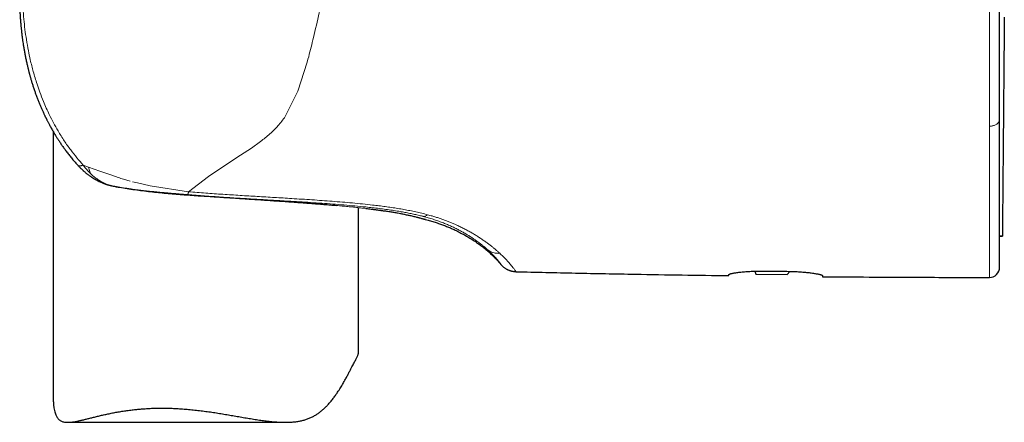
# Model space of a CAD drawing. Units: millimetres. Extents: x 8 to 828, y 12 to 839.
# Drawn here: x 232 to 281, y 559 to 579 of the extents above; entities that cross this region are included whole.
import ezdxf

# ---------------------------------------------------------------- set-up
doc = ezdxf.new("R2010")
doc.units = ezdxf.units.MM

msp = doc.modelspace()

# ---------------------------------------------------------------- linework, layer by layer
at = {"color": 252, "linetype": 'Continuous', "lineweight": 0}
for p, q in [((246.642, 576.579), (246.676, 576.706)), ((246.601, 576.43), (246.145, 575.004)), ((246.642, 576.579), (246.601, 576.43)), ((246.145, 575.004), (245.524, 573.758)), ((280.126, 573.287), (280.126, 573.268)), ((244.308, 572.532), (243.866, 572.215)), ((243.866, 572.215), (243.15, 571.744)), ((243.15, 571.744), (241.746, 570.822)), ((235.593, 571.38), (235.861, 571.275)), ((235.861, 571.275), (236.42, 571.072)), ((236.42, 571.072), (237.047, 570.859)), ((237.582, 570.681), (237.748, 570.63)), ((237.748, 570.63), (237.902, 570.592)), ((238.022, 570.56), (238.26, 570.5)), ((238.26, 570.5), (238.893, 570.358)), ((241.746, 570.822), (240.771, 570.066)), ((236.98, 570.36), (237.002, 570.357)), ((237.002, 570.357), (237.022, 570.351)), ((237.3, 570.3), (237.312, 570.299)), ((238.893, 570.358), (240.771, 570.066)), ((242.706, 569.778), (242.601, 569.785)), ((242.706, 569.778), (242.702, 569.778)), ((251.199, 568.994), (251.04, 569.023)), ((252.28, 568.859), (252.304, 568.853)), ((252.516, 568.936), (252.691, 568.888)), ((255.444, 567.234), (255.472, 567.208)), ((255.472, 567.208), (255.491, 567.191)), ((256.064, 567.039), (256.103, 567.002))]:
    msp.add_line(p, q, dxfattribs=at)
at = {"color": 7, "linetype": 'Continuous', "lineweight": 30}
for p, q in [((280.626, 573.629), (280.626, 573.638)), ((234.126, 573.02), (234.126, 559.896)), ((236.98, 570.36), (236.975, 570.362)), ((249.126, 562.158), (249.126, 569.284)), ((251.214, 568.991), (251.199, 568.994)), ((280.626, 567.887), (280.763, 567.886)), ((280.763, 567.884), (280.626, 567.885)), ((280.763, 567.886), (280.763, 567.884)), ((268.599, 566.16), (268.648, 566.006)), ((269.076, 566.165), (270.176, 566.153)), ((270.191, 565.993), (270.326, 566.15)), ((268.648, 566.006), (270.191, 565.993)), ((234.832, 558.729), (245.528, 558.729))]:
    msp.add_line(p, q, dxfattribs=at)
at = {"color": 7, "linetype": 'Continuous', "lineweight": 30, "flags": 128}
for points in [[(280.857, 578.654), (280.855, 578.393), (280.852, 578.135), (280.85, 577.879), (280.848, 577.625), (280.846, 577.374), (280.844, 577.125), (280.841, 576.878), (280.839, 576.633), (280.837, 576.391), (280.835, 576.151), (280.833, 575.914), (280.831, 575.68), (280.829, 575.448), (280.827, 575.219), (280.825, 574.992), (280.823, 574.769), (280.821, 574.548), (280.819, 574.33), (280.817, 574.114), (280.815, 573.902), (280.814, 573.693), (280.812, 573.486), (280.81, 573.283), (280.808, 573.083), (280.807, 572.886), (280.805, 572.692), (280.803, 572.501), (280.802, 572.314), (280.8, 572.13), (280.798, 571.949), (280.797, 571.771), (280.795, 571.597), (280.794, 571.427), (280.792, 571.259), (280.791, 571.095), (280.79, 570.935), (280.788, 570.778), (280.787, 570.625), (280.786, 570.476), (280.784, 570.33), (280.783, 570.187), (280.782, 570.049), (280.781, 569.914), (280.78, 569.783), (280.778, 569.655), (280.777, 569.532), (280.776, 569.412), (280.775, 569.296), (280.774, 569.184), (280.773, 569.075), (280.772, 568.971), (280.772, 568.871), (280.771, 568.774), (280.77, 568.682), (280.769, 568.593), (280.768, 568.508), (280.768, 568.428), (280.767, 568.351), (280.766, 568.279), (280.766, 568.21), (280.765, 568.146), (280.765, 568.086), (280.764, 568.03), (280.764, 567.977), (280.763, 567.929), (280.763, 567.886)], [(252.419, 568.699), (252.355, 568.718), (252.347, 568.721)]]:
    msp.add_lwpolyline(points, dxfattribs=at)
at = {"color": 7, "linetype": 'Continuous', "lineweight": 30}
for centre, radius, start, end in [((237.215, 571.332), 1, 256.4439, 258.9003), ((280.126, 566.352), 0.5, 269.9713, 0)]:
    msp.add_arc(centre, radius, start, end, dxfattribs=at)
for points, knots in [([(280.626, 577.392), (280.626, 577.539), (280.626, 577.834), (280.626, 578.286), (280.626, 578.746), (280.626, 579.214), (280.626, 579.687), (280.626, 580.166), (280.626, 580.649), (280.626, 581.141), (280.626, 581.473), (280.626, 581.639)], [0, 0, 0, 0, 0.109228, 0.219003, 0.329392, 0.440462, 0.552278, 0.662887, 0.774338, 0.88669, 1, 1, 1, 1]), ([(232.476, 579.081), (232.479, 579.022), (232.485, 578.89), (232.498, 578.69), (232.513, 578.485), (232.53, 578.291), (232.547, 578.109), (232.566, 577.93), (232.587, 577.754), (232.609, 577.585), (232.631, 577.432), (232.654, 577.276), (232.681, 577.11), (232.713, 576.927), (232.749, 576.739), (232.788, 576.545), (232.823, 576.387), (232.851, 576.267), (232.869, 576.189), (232.886, 576.119), (232.901, 576.059), (232.914, 576.009), (232.924, 575.969), (232.932, 575.941), (232.937, 575.92), (232.942, 575.901), (232.949, 575.876), (232.958, 575.842), (232.969, 575.802), (232.981, 575.758), (232.993, 575.713), (233.016, 575.631), (233.052, 575.511), (233.101, 575.35), (233.155, 575.181), (233.212, 575.013), (233.272, 574.845), (233.333, 574.681), (233.397, 574.517), (233.462, 574.358), (233.527, 574.205), (233.591, 574.059), (233.644, 573.945), (233.682, 573.863), (233.706, 573.813), (233.726, 573.772), (233.742, 573.739), (233.754, 573.714), (233.765, 573.691), (233.778, 573.665), (233.795, 573.63), (233.818, 573.586), (233.843, 573.536), (233.871, 573.482), (233.917, 573.393), (233.984, 573.269), (234.075, 573.106), (234.16, 572.96), (234.239, 572.83), (234.31, 572.716), (234.389, 572.593), (234.476, 572.461), (234.572, 572.32), (234.678, 572.171), (234.794, 572.014), (234.919, 571.852), (235.056, 571.683), (235.192, 571.522), (235.285, 571.419), (235.327, 571.372)], [0, 0, 0, 0, 0.020932, 0.046477, 0.070714, 0.093621, 0.115181, 0.135377, 0.157419, 0.177554, 0.195777, 0.212083, 0.233338, 0.255197, 0.277821, 0.301211, 0.325372, 0.335254, 0.344962, 0.353525, 0.360869, 0.366993, 0.371893, 0.375571, 0.377389, 0.37939, 0.382466, 0.38662, 0.391825, 0.397338, 0.402834, 0.408314, 0.427741, 0.447251, 0.468215, 0.490816, 0.51074, 0.531796, 0.553043, 0.573567, 0.593361, 0.612419, 0.630737, 0.638387, 0.644998, 0.65049, 0.654861, 0.658111, 0.660559, 0.663814, 0.668586, 0.674605, 0.681653, 0.688948, 0.696421, 0.717486, 0.739854, 0.763524, 0.778428, 0.794677, 0.81228, 0.831238, 0.851979, 0.874134, 0.897701, 0.922684, 0.949083, 0.976901, 1, 1, 1, 1]), ([(280.626, 573.638), (280.626, 573.766), (280.626, 574.021), (280.626, 574.416), (280.626, 574.821), (280.626, 575.236), (280.626, 575.658), (280.626, 576.084), (280.626, 576.513), (280.626, 576.949), (280.626, 577.244), (280.626, 577.392)], [0, 0, 0, 0, 0.111429, 0.223164, 0.335288, 0.447884, 0.56072, 0.671057, 0.780998, 0.890621, 1, 1, 1, 1]), ([(280.626, 568.337), (280.626, 568.418), (280.626, 568.579), (280.626, 568.835), (280.626, 569.101), (280.626, 569.379), (280.626, 569.668), (280.626, 569.969), (280.626, 570.28), (280.626, 570.579), (280.626, 570.86), (280.626, 571.121), (280.626, 571.388), (280.626, 571.66), (280.626, 571.938), (280.626, 572.238), (280.626, 572.561), (280.626, 572.909), (280.626, 573.264), (280.626, 573.507), (280.626, 573.629)], [0, 0, 0, 0, 0.063288, 0.126286, 0.189027, 0.251547, 0.313883, 0.376067, 0.438137, 0.50013, 0.547789, 0.595189, 0.642349, 0.689286, 0.736018, 0.782561, 0.8372, 0.891632, 0.945888, 1, 1, 1, 1]), ([(235.327, 571.371), (235.343, 571.353), (235.375, 571.318), (235.423, 571.269), (235.466, 571.226), (235.505, 571.187), (235.54, 571.155), (235.568, 571.129), (235.59, 571.108), (235.615, 571.086), (235.649, 571.056), (235.691, 571.021), (235.734, 570.985), (235.78, 570.949), (235.825, 570.914), (235.873, 570.878), (235.918, 570.846), (235.96, 570.817), (235.992, 570.795), (236.018, 570.778), (236.043, 570.762), (236.072, 570.744), (236.124, 570.712), (236.197, 570.669), (236.29, 570.619), (236.381, 570.573), (236.466, 570.534), (236.53, 570.507), (236.58, 570.487), (236.62, 570.472), (236.666, 570.454), (236.714, 570.437), (236.759, 570.423), (236.798, 570.41), (236.835, 570.399), (236.876, 570.387), (236.923, 570.375), (236.957, 570.366), (236.975, 570.362)], [0, 0, 0, 0, 0.036342, 0.071976, 0.103011, 0.129432, 0.155569, 0.174698, 0.187662, 0.20121, 0.226619, 0.254789, 0.284759, 0.311679, 0.343542, 0.3717, 0.402614, 0.428897, 0.448914, 0.461401, 0.476172, 0.493811, 0.51407, 0.568959, 0.623602, 0.676282, 0.724292, 0.766243, 0.784105, 0.805746, 0.831914, 0.859222, 0.884742, 0.903534, 0.92209, 0.944102, 0.970045, 1, 1, 1, 1]), ([(237.022, 570.351), (237.054, 570.345), (237.118, 570.333), (237.214, 570.315), (237.281, 570.303), (237.314, 570.297)], [0, 0, 0, 0, 0.33106, 0.663763, 1, 1, 1, 1]), ([(237.312, 570.298), (237.427, 570.278), (237.666, 570.237), (238.035, 570.182), (238.418, 570.131), (238.804, 570.084), (239.191, 570.042), (239.581, 570.003), (239.972, 569.968), (240.363, 569.936), (240.755, 569.907), (241.146, 569.879), (241.537, 569.853), (241.927, 569.828), (242.316, 569.803), (242.573, 569.786), (242.702, 569.778)], [0, 0, 0, 0, 0.067384, 0.14063, 0.213589, 0.286277, 0.358704, 0.430879, 0.502809, 0.574499, 0.645955, 0.717186, 0.788196, 0.858995, 0.929592, 1, 1, 1, 1]), ([(242.702, 569.778), (242.829, 569.769), (243.084, 569.752), (243.466, 569.727), (243.847, 569.702), (244.225, 569.677), (244.6, 569.652), (244.971, 569.626), (245.338, 569.601), (245.7, 569.575), (246.057, 569.549), (246.408, 569.523), (246.753, 569.497), (247.091, 569.471), (247.421, 569.444), (247.733, 569.418), (247.931, 569.4), (248.025, 569.392)], [0, 0, 0, 0, 0.066347, 0.13354, 0.200778, 0.268052, 0.335352, 0.402665, 0.469976, 0.537273, 0.60454, 0.671756, 0.738912, 0.805991, 0.872977, 0.939859, 1, 1, 1, 1]), ([(249.489, 569.244), (249.574, 569.234), (249.746, 569.214), (249.991, 569.183), (250.225, 569.151), (250.449, 569.119), (250.66, 569.087), (250.859, 569.055), (251.037, 569.024), (251.143, 569.004), (251.191, 568.995)], [0, 0, 0, 0, 0.126946, 0.254811, 0.382685, 0.510546, 0.638363, 0.766108, 0.89376, 1, 1, 1, 1]), ([(251.186, 568.996), (251.227, 568.988), (251.309, 568.972), (251.421, 568.949), (251.517, 568.929), (251.573, 568.917), (251.598, 568.912)], [0, 0, 0, 0, 0.279601, 0.546819, 0.80158, 1, 1, 1, 1]), ([(251.214, 568.991), (251.26, 568.982), (251.35, 568.964), (251.475, 568.938), (251.59, 568.913), (251.696, 568.89), (251.797, 568.866), (251.891, 568.843), (251.957, 568.827), (251.996, 568.817), (252.014, 568.812), (252.032, 568.808), (252.049, 568.803), (252.066, 568.799), (252.082, 568.795), (252.124, 568.783), (252.187, 568.766), (252.26, 568.746), (252.319, 568.729), (252.364, 568.716), (252.396, 568.706), (252.415, 568.7), (252.418, 568.7), (252.419, 568.699)], [0, 0, 0, 0, 0.057679, 0.114266, 0.169848, 0.224504, 0.278303, 0.336567, 0.393943, 0.406709, 0.419433, 0.43212, 0.444766, 0.457374, 0.469943, 0.482477, 0.558564, 0.633749, 0.708154, 0.781885, 0.855043, 0.927718, 1, 1, 1, 1]), ([(252.419, 568.699), (252.499, 568.678), (252.655, 568.636), (252.883, 568.567), (253.098, 568.496), (253.303, 568.422), (253.499, 568.345), (253.685, 568.265), (253.886, 568.173), (254.1, 568.067), (254.326, 567.944), (254.546, 567.816), (254.761, 567.683), (254.971, 567.541), (255.177, 567.392), (255.377, 567.233), (255.571, 567.065), (255.758, 566.887), (255.941, 566.697), (256.056, 566.563), (256.114, 566.495)], [0, 0, 0, 0, 0.056864, 0.111097, 0.162962, 0.21272, 0.260638, 0.306971, 0.351976, 0.412145, 0.470905, 0.528843, 0.586288, 0.644582, 0.702747, 0.761002, 0.81959, 0.878766, 0.938806, 1, 1, 1, 1]), ([(280.626, 566.352), (280.626, 566.354), (280.626, 566.356), (280.626, 566.376), (280.626, 566.409), (280.626, 566.455), (280.626, 566.514), (280.626, 566.585), (280.626, 566.668), (280.626, 566.764), (280.626, 566.861), (280.626, 566.956), (280.626, 567.045), (280.626, 567.14), (280.626, 567.241), (280.626, 567.348), (280.626, 567.461), (280.626, 567.594), (280.626, 567.751), (280.626, 567.935), (280.626, 568.13), (280.626, 568.268), (280.626, 568.337)], [0, 0, 0, 0, 0.055288, 0.110691, 0.166246, 0.221987, 0.277947, 0.333157, 0.388643, 0.444439, 0.500575, 0.539971, 0.57943, 0.61896, 0.658573, 0.698279, 0.738086, 0.778006, 0.833096, 0.888442, 0.944068, 1, 1, 1, 1]), ([(256.112, 566.499), (256.131, 566.477), (256.167, 566.436), (256.224, 566.383), (256.278, 566.339), (256.328, 566.304), (256.371, 566.277), (256.41, 566.255), (256.445, 566.238), (256.483, 566.22), (256.526, 566.203), (256.574, 566.186), (256.618, 566.173), (256.664, 566.162), (256.717, 566.151), (256.783, 566.142), (256.831, 566.14), (256.858, 566.139)], [0, 0, 0, 0, 0.100723, 0.19213, 0.273576, 0.344609, 0.404931, 0.454603, 0.499657, 0.5427, 0.603167, 0.66126, 0.719881, 0.766002, 0.8284, 0.906628, 1, 1, 1, 1]), ([(256.112, 566.498), (256.113, 566.497), (256.114, 566.495), (256.114, 566.495), (256.114, 566.495)], [0, 0, 0, 0, 0.5277004, 1, 1, 1, 1]), ([(256.859, 566.135), (257.836, 566.112), (259.79, 566.067), (262.511, 566.015), (265.023, 565.973), (266.559, 565.951), (267.326, 565.941)], [0, 0, 0, 0, 0.280003, 0.560004, 0.780004, 1, 1, 1, 1]), ([(267.326, 565.992), (267.328, 565.995), (267.33, 566.003), (267.35, 566.014), (267.381, 566.026), (267.424, 566.039), (267.479, 566.052), (267.545, 566.066), (267.622, 566.079), (267.71, 566.092), (267.808, 566.105), (267.915, 566.117), (268.03, 566.128), (268.152, 566.138), (268.281, 566.147), (268.416, 566.154), (268.556, 566.16), (268.692, 566.163), (268.824, 566.165), (268.95, 566.166), (269.034, 566.165), (269.076, 566.165)], [0, 0, 0, 0, 0.053791, 0.107776, 0.161762, 0.215552, 0.269338, 0.323314, 0.377292, 0.431078, 0.484971, 0.539057, 0.593143, 0.647034, 0.7007, 0.754566, 0.808425, 0.862093, 0.908041, 0.95405, 1, 1, 1, 1]), ([(270.176, 566.153), (270.225, 566.152), (270.323, 566.151), (270.469, 566.146), (270.612, 566.14), (270.753, 566.133), (270.889, 566.123), (271.02, 566.113), (271.145, 566.101), (271.264, 566.088), (271.375, 566.074), (271.478, 566.06), (271.572, 566.045), (271.656, 566.03), (271.73, 566.015), (271.793, 566), (271.844, 565.986), (271.882, 565.973), (271.908, 565.961), (271.923, 565.951), (271.925, 565.944), (271.926, 565.941)], [0, 0, 0, 0, 0.053102, 0.106398, 0.159692, 0.212796, 0.265882, 0.319156, 0.37243, 0.425518, 0.478974, 0.532618, 0.586262, 0.639719, 0.693621, 0.747716, 0.801807, 0.85571, 0.903784, 0.951927, 1, 1, 1, 1]), ([(267.326, 565.941), (267.326, 565.942), (267.326, 565.944), (267.326, 565.961), (267.326, 565.982), (267.326, 565.992)], [0, 0, 0, 0, 0.331738, 0.665005, 1, 1, 1, 1]), ([(271.926, 565.941), (271.926, 565.933), (271.926, 565.918), (271.926, 565.902), (271.926, 565.892), (271.926, 565.891), (271.926, 565.89)], [0, 0, 0, 0, 0.2498468, 0.4996916, 0.7498441, 1, 1, 1, 1]), ([(271.926, 565.89), (272.692, 565.884), (274.222, 565.872), (276.956, 565.857), (278.924, 565.854), (280.126, 565.852)], [0, 0, 0, 0, 0.280008, 0.560011, 1, 1, 1, 1]), ([(239.459, 559.426), (239.555, 559.425), (239.746, 559.424), (240.037, 559.414), (240.33, 559.399), (240.628, 559.378), (240.93, 559.35), (241.236, 559.317), (241.542, 559.279), (241.844, 559.237), (242.142, 559.192), (242.436, 559.145), (242.728, 559.096), (243.021, 559.046), (243.314, 558.995), (243.607, 558.944), (243.897, 558.896), (244.18, 558.851), (244.457, 558.812), (244.728, 558.778), (244.973, 558.753), (245.194, 558.738), (245.392, 558.729), (245.587, 558.728), (245.777, 558.734), (245.962, 558.748), (246.142, 558.771), (246.318, 558.805), (246.49, 558.85), (246.658, 558.907), (246.817, 558.975), (246.968, 559.055), (247.11, 559.144), (247.246, 559.243), (247.376, 559.352), (247.501, 559.468), (247.625, 559.596), (247.749, 559.738), (247.872, 559.891), (247.988, 560.048), (248.11, 560.226), (248.236, 560.423), (248.364, 560.638), (248.475, 560.834), (248.571, 561.01), (248.654, 561.167), (248.732, 561.316), (248.799, 561.445), (248.857, 561.556), (248.906, 561.65), (248.951, 561.736), (248.992, 561.816), (249.028, 561.888), (249.059, 561.954), (249.085, 562.012), (249.107, 562.067), (249.121, 562.116), (249.128, 562.147), (249.126, 562.157), (249.126, 562.158)], [0, 0, 0, 0, 0.0200166, 0.0400533, 0.0600906, 0.0801083, 0.1007717, 0.1214556, 0.1421404, 0.1628058, 0.1828019, 0.2028134, 0.222826, 0.2428231, 0.263324, 0.283842, 0.3043588, 0.3248582, 0.3447062, 0.3645629, 0.3844079, 0.3996159, 0.4148366, 0.4300544, 0.4452579, 0.4602459, 0.4752427, 0.4902282, 0.5056355, 0.5210566, 0.5364615, 0.5514572, 0.5664655, 0.5814654, 0.5967903, 0.6121234, 0.6274519, 0.645241, 0.6630389, 0.6808407, 0.6986352, 0.7223297, 0.746029, 0.7697218, 0.7882293, 0.8067507, 0.8252627, 0.8437578, 0.8581108, 0.8724776, 0.8868444, 0.9011966, 0.916028, 0.9308747, 0.9457221, 0.9605542, 0.9796834, 0.9988286, 1, 1, 1, 1]), ([(234.127, 559.896), (234.127, 559.881), (234.125, 559.805), (234.132, 559.673), (234.146, 559.513), (234.168, 559.372), (234.194, 559.25), (234.226, 559.146), (234.262, 559.06), (234.299, 558.989), (234.341, 558.927), (234.388, 558.875), (234.44, 558.832), (234.496, 558.797), (234.557, 558.77), (234.632, 558.747), (234.721, 558.732), (234.829, 558.727), (234.946, 558.732), (235.072, 558.746), (235.207, 558.767), (235.35, 558.796), (235.502, 558.829), (235.664, 558.868), (235.834, 558.91), (236.012, 558.954), (236.199, 559.001), (236.395, 559.048), (236.599, 559.096), (236.811, 559.142), (237.032, 559.188), (237.261, 559.231), (237.499, 559.271), (237.744, 559.308), (237.987, 559.34), (238.227, 559.366), (238.463, 559.387), (238.705, 559.404), (238.952, 559.417), (239.204, 559.425), (239.374, 559.426), (239.459, 559.426)], [0, 0, 0, 0, 0.007526, 0.039031, 0.070509, 0.096268, 0.12204, 0.14779, 0.167682, 0.187599, 0.207512, 0.227398, 0.24676, 0.266145, 0.285532, 0.304899, 0.33157, 0.358265, 0.384944, 0.412218, 0.439521, 0.466828, 0.494111, 0.52212, 0.550148, 0.578178, 0.606189, 0.634931, 0.663695, 0.692457, 0.721199, 0.750622, 0.780068, 0.809513, 0.838933, 0.865588, 0.892252, 0.918907, 0.945935, 0.972973, 1, 1, 1, 1])]:
    msp.add_open_spline(points, degree=3, knots=knots, dxfattribs=at)
at = {"color": 252, "linetype": 'Continuous', "lineweight": 0}
for points, knots in [([(280.126, 577.095), (280.126, 577.251), (280.126, 577.562), (280.126, 578.037), (280.126, 578.516), (280.126, 579), (280.126, 579.486), (280.126, 579.974), (280.126, 580.462), (280.126, 580.955), (280.126, 581.286), (280.126, 581.451)], [0, 0, 0, 0, 0.112672, 0.22506, 0.33722, 0.449205, 0.56106, 0.670833, 0.780561, 0.890273, 1, 1, 1, 1]), ([(247.514, 580.385), (247.407, 579.876), (247.211, 578.943), (246.934, 577.72), (246.755, 577.018), (246.676, 576.706)], [0, 0, 0, 0, 0.399681, 0.732943, 1, 1, 1, 1]), ([(232.635, 579.08), (232.648, 578.906), (232.675, 578.558), (232.732, 578.047), (232.806, 577.526), (232.893, 577.032), (233.005, 576.506), (233.142, 575.958), (233.301, 575.428), (233.471, 574.94), (233.666, 574.437), (233.953, 573.795), (234.298, 573.148), (234.657, 572.573), (234.97, 572.129), (235.279, 571.733), (235.491, 571.494), (235.593, 571.38)], [0, 0, 0, 0, 0.0613045, 0.1227907, 0.1810395, 0.2463327, 0.2995942, 0.3705952, 0.4457356, 0.4954619, 0.5540032, 0.6376357, 0.746546, 0.8168412, 0.882534, 0.9435903, 1, 1, 1, 1]), ([(280.126, 573.286), (280.126, 573.419), (280.126, 573.685), (280.126, 574.094), (280.126, 574.509), (280.126, 574.93), (280.126, 575.355), (280.126, 575.784), (280.126, 576.215), (280.126, 576.652), (280.126, 576.948), (280.126, 577.095)], [0, 0, 0, 0, 0.114751, 0.228687, 0.341819, 0.454219, 0.565965, 0.67515, 0.783843, 0.892106, 1, 1, 1, 1]), ([(245.524, 573.758), (245.409, 573.606), (245.183, 573.308), (244.77, 572.902), (244.466, 572.658), (244.308, 572.532)], [0, 0, 0, 0, 0.335699, 0.655928, 1, 1, 1, 1]), ([(280.126, 573.287), (280.149, 573.287), (280.195, 573.288), (280.264, 573.299), (280.334, 573.316), (280.4, 573.341), (280.461, 573.373), (280.513, 573.41), (280.556, 573.452), (280.588, 573.495), (280.611, 573.54), (280.624, 573.585), (280.626, 573.614), (280.626, 573.629)], [0, 0, 0, 0, 0.08626, 0.176628, 0.270451, 0.366843, 0.464802, 0.563172, 0.655268, 0.745764, 0.833833, 0.918762, 1, 1, 1, 1]), ([(280.126, 567.877), (280.126, 568.002), (280.126, 568.252), (280.126, 568.664), (280.126, 569.101), (280.126, 569.565), (280.126, 570.053), (280.126, 570.555), (280.126, 571.068), (280.126, 571.59), (280.126, 572.131), (280.126, 572.688), (280.126, 573.075), (280.126, 573.268)], [0, 0, 0, 0, 0.095843, 0.191375, 0.286529, 0.381229, 0.475404, 0.56898, 0.656597, 0.743561, 0.829817, 0.915311, 1, 1, 1, 1]), ([(235.327, 571.372), (235.33, 571.369), (235.336, 571.363), (235.344, 571.357), (235.352, 571.352), (235.359, 571.349), (235.366, 571.346), (235.373, 571.343), (235.381, 571.341), (235.397, 571.338), (235.423, 571.336), (235.461, 571.339), (235.497, 571.346), (235.532, 571.356), (235.564, 571.367), (235.584, 571.376), (235.593, 571.38)], [0, 0, 0, 0, 0.058617, 0.13309, 0.159957, 0.197605, 0.234452, 0.270511, 0.305777, 0.340251, 0.487039, 0.618094, 0.734102, 0.835877, 0.924242, 1, 1, 1, 1]), ([(235.962, 570.955), (235.934, 570.982), (235.881, 571.034), (235.808, 571.114), (235.743, 571.188), (235.686, 571.257), (235.637, 571.32), (235.607, 571.361), (235.593, 571.38)], [0, 0, 0, 0, 0.211003, 0.404036, 0.579293, 0.736949, 0.877134, 1, 1, 1, 1]), ([(235.861, 571.275), (235.87, 571.237), (235.889, 571.16), (235.923, 571.054), (235.949, 570.989), (235.962, 570.956)], [0, 0, 0, 0, 0.330741, 0.664262, 1, 1, 1, 1]), ([(237.002, 570.357), (236.953, 570.37), (236.856, 570.397), (236.714, 570.451), (236.577, 570.513), (236.429, 570.593), (236.274, 570.693), (236.112, 570.816), (236.012, 570.909), (235.962, 570.955)], [0, 0, 0, 0, 0.129455, 0.257211, 0.383529, 0.508634, 0.67385, 0.837564, 1, 1, 1, 1]), ([(237.047, 570.859), (237.107, 570.839), (237.196, 570.809), (237.375, 570.75), (237.493, 570.71), (237.582, 570.681)], [0, 0, 0, 0, 0.336258, 0.502128, 1, 1, 1, 1]), ([(237.3, 570.3), (237.286, 570.303), (237.255, 570.308), (237.206, 570.317), (237.154, 570.327), (237.102, 570.337), (237.052, 570.347), (237.019, 570.353), (237.002, 570.357)], [0, 0, 0, 0, 0.142964, 0.307615, 0.493755, 0.663115, 0.832009, 1, 1, 1, 1]), ([(237.951, 570.201), (237.95, 570.201), (237.945, 570.202), (237.917, 570.206), (237.873, 570.212), (237.819, 570.22), (237.777, 570.226), (237.74, 570.231), (237.708, 570.236), (237.672, 570.241), (237.616, 570.249), (237.531, 570.262), (237.42, 570.28), (237.342, 570.293), (237.3, 570.3)], [0, 0, 0, 0, 0.00247, 0.022744, 0.126266, 0.199778, 0.264846, 0.319458, 0.372676, 0.416271, 0.486761, 0.63669, 0.807986, 1, 1, 1, 1]), ([(237.3, 570.3), (237.527, 570.263), (237.977, 570.189), (238.499, 570.124), (238.849, 570.085), (239.027, 570.066), (239.204, 570.048), (239.38, 570.03), (239.556, 570.013), (239.859, 569.986), (240.29, 569.949), (240.856, 569.905), (241.431, 569.864), (242.015, 569.824), (242.406, 569.798), (242.601, 569.785)], [0, 0, 0, 0, 0.1349265, 0.2673127, 0.3014533, 0.3353331, 0.368933, 0.4022311, 0.435207, 0.4678385, 0.5729291, 0.6765947, 0.7825614, 0.8918653, 1, 1, 1, 1]), ([(238.492, 570.133), (238.402, 570.144), (238.22, 570.165), (238.041, 570.189), (237.951, 570.201)], [0, 0, 0, 0, 0.493299, 1, 1, 1, 1]), ([(240.732, 569.923), (240.663, 569.929), (240.522, 569.94), (240.309, 569.958), (240.09, 569.976), (239.867, 569.995), (239.622, 570.017), (239.354, 570.042), (239.066, 570.07), (238.777, 570.1), (238.587, 570.122), (238.492, 570.133)], [0, 0, 0, 0, 0.090396, 0.18347, 0.279069, 0.377004, 0.477054, 0.604714, 0.734785, 0.866732, 1, 1, 1, 1]), ([(240.732, 569.923), (240.734, 569.926), (240.74, 569.932), (240.749, 569.962), (240.76, 570.004), (240.767, 570.045), (240.771, 570.066)], [0, 0, 0, 0, 0.248986, 0.499994, 0.751, 1, 1, 1, 1]), ([(240.771, 570.066), (241.052, 570.043), (241.615, 569.998), (242.46, 569.94), (243.305, 569.885), (244.151, 569.834), (244.996, 569.784), (245.726, 569.74), (246.34, 569.701), (246.839, 569.669), (247.337, 569.635), (247.834, 569.598), (248.331, 569.558), (248.827, 569.515), (249.322, 569.467), (249.651, 569.431), (249.815, 569.413)], [0, 0, 0, 0, 0.093316, 0.186604, 0.279887, 0.373176, 0.466478, 0.559797, 0.614801, 0.669816, 0.724842, 0.779867, 0.83489, 0.889911, 0.944942, 1, 1, 1, 1]), ([(240.732, 569.923), (241.007, 569.902), (241.558, 569.859), (242.384, 569.803), (243.207, 569.75), (244.029, 569.701), (244.85, 569.653), (245.579, 569.61), (246.219, 569.571), (246.768, 569.537), (247.317, 569.5), (247.863, 569.461), (248.407, 569.417), (248.948, 569.37), (249.306, 569.334), (249.485, 569.316)], [0, 0, 0, 0, 0.094519, 0.188743, 0.282709, 0.376448, 0.46998, 0.56333, 0.626107, 0.688822, 0.751457, 0.813947, 0.876232, 0.938262, 1, 1, 1, 1]), ([(242.706, 569.778), (242.829, 569.77), (243.077, 569.753), (243.448, 569.729), (243.818, 569.705), (244.187, 569.68), (244.554, 569.656), (244.797, 569.639), (244.918, 569.631)], [0, 0, 0, 0, 0.164739, 0.330383, 0.496822, 0.663961, 0.831711, 1, 1, 1, 1]), ([(244.918, 569.631), (245.035, 569.623), (245.27, 569.607), (245.617, 569.582), (245.961, 569.558), (246.301, 569.533), (246.635, 569.507), (246.965, 569.481), (247.289, 569.455), (247.5, 569.438), (247.605, 569.429)], [0, 0, 0, 0, 0.123864, 0.248071, 0.372596, 0.497432, 0.622575, 0.748035, 0.873832, 1, 1, 1, 1]), ([(247.605, 569.429), (247.703, 569.42), (247.898, 569.403), (248.184, 569.378), (248.466, 569.351), (248.697, 569.329), (248.881, 569.31), (249.021, 569.296), (249.159, 569.281), (249.295, 569.266), (249.429, 569.251), (249.59, 569.233), (249.774, 569.211), (249.978, 569.185), (250.175, 569.159), (250.367, 569.132), (250.551, 569.105), (250.726, 569.077), (250.889, 569.05), (250.99, 569.032), (251.04, 569.023)], [0, 0, 0, 0, 0.069083, 0.138592, 0.20855, 0.278984, 0.316079, 0.353318, 0.390706, 0.428247, 0.465947, 0.503814, 0.565864, 0.62791, 0.690004, 0.752198, 0.816221, 0.878777, 0.939996, 1, 1, 1, 1]), ([(249.485, 569.316), (249.595, 569.304), (249.815, 569.28), (250.143, 569.242), (250.467, 569.2), (250.788, 569.154), (251.081, 569.108), (251.348, 569.062), (251.588, 569.016), (251.824, 568.968), (252.055, 568.916), (252.205, 568.878), (252.28, 568.859)], [0, 0, 0, 0, 0.114259, 0.228047, 0.341249, 0.453787, 0.565634, 0.653055, 0.740111, 0.826881, 0.913464, 1, 1, 1, 1]), ([(249.815, 569.413), (249.919, 569.4), (250.128, 569.376), (250.439, 569.336), (250.748, 569.292), (251.055, 569.245), (251.357, 569.193), (251.654, 569.137), (251.946, 569.076), (252.235, 569.01), (252.422, 568.961), (252.516, 568.936)], [0, 0, 0, 0, 0.1117133, 0.2234047, 0.3350602, 0.4466933, 0.5583605, 0.6681638, 0.7782365, 0.8887677, 1, 1, 1, 1]), ([(252.516, 568.936), (252.498, 568.921), (252.46, 568.891), (252.405, 568.863), (252.353, 568.849), (252.32, 568.852), (252.304, 568.853)], [0, 0, 0, 0, 0.249038, 0.499998, 0.750968, 1, 1, 1, 1]), ([(252.304, 568.853), (252.388, 568.831), (252.556, 568.785), (252.796, 568.711), (253.025, 568.634), (253.243, 568.553), (253.451, 568.469), (253.649, 568.383), (253.838, 568.295), (254.016, 568.206), (254.186, 568.116), (254.291, 568.055), (254.344, 568.025)], [0, 0, 0, 0, 0.1001365, 0.1996761, 0.2989103, 0.3980834, 0.4973961, 0.5970027, 0.6970109, 0.7974978, 0.8984931, 1, 1, 1, 1]), ([(252.408, 568.703), (252.408, 568.703), (252.411, 568.702), (252.414, 568.701), (252.417, 568.7), (252.419, 568.699), (252.419, 568.699), (252.419, 568.699)], [0, 0, 0, 0, 0.039865, 0.315325, 0.567155, 0.795378, 1, 1, 1, 1]), ([(252.691, 568.888), (252.752, 568.87), (252.874, 568.834), (253.052, 568.777), (253.227, 568.717), (253.399, 568.654), (253.568, 568.588), (253.734, 568.52), (253.915, 568.441), (254.107, 568.352), (254.308, 568.253), (254.501, 568.151), (254.686, 568.047), (254.802, 567.977), (254.86, 567.942)], [0, 0, 0, 0, 0.068928, 0.138365, 0.208416, 0.279189, 0.350789, 0.423317, 0.496868, 0.59517, 0.694439, 0.794874, 0.896665, 1, 1, 1, 1]), ([(254.344, 568.025), (254.398, 567.994), (254.506, 567.93), (254.655, 567.835), (254.796, 567.742), (254.927, 567.649), (255.049, 567.56), (255.161, 567.473), (255.264, 567.39), (255.359, 567.31), (255.415, 567.259), (255.444, 567.234)], [0, 0, 0, 0, 0.110514, 0.221565, 0.333108, 0.445074, 0.557386, 0.667937, 0.778631, 0.889357, 1, 1, 1, 1]), ([(254.86, 567.942), (254.915, 567.907), (255.027, 567.838), (255.183, 567.734), (255.333, 567.631), (255.475, 567.528), (255.609, 567.426), (255.734, 567.326), (255.852, 567.228), (255.963, 567.132), (256.03, 567.07), (256.064, 567.039)], [0, 0, 0, 0, 0.106761, 0.214585, 0.323593, 0.433895, 0.545607, 0.656789, 0.769523, 0.883899, 1, 1, 1, 1]), ([(280.126, 565.852), (280.126, 565.854), (280.126, 565.856), (280.126, 565.878), (280.126, 565.912), (280.126, 565.96), (280.126, 566.021), (280.126, 566.093), (280.126, 566.178), (280.126, 566.275), (280.126, 566.384), (280.126, 566.506), (280.126, 566.64), (280.126, 566.786), (280.126, 566.943), (280.126, 567.11), (280.126, 567.287), (280.126, 567.473), (280.126, 567.669), (280.126, 567.808), (280.126, 567.877)], [0, 0, 0, 0, 0.0559237, 0.1118617, 0.1678171, 0.2237937, 0.2797937, 0.3348146, 0.3898551, 0.4449131, 0.4999837, 0.5560633, 0.6121437, 0.6682181, 0.7242772, 0.780311, 0.8353111, 0.8902668, 0.945167, 1, 1, 1, 1]), ([(256.064, 567.038), (256.027, 567.037), (255.951, 567.035), (255.839, 567.049), (255.73, 567.075), (255.626, 567.116), (255.529, 567.168), (255.472, 567.212), (255.444, 567.234)], [0, 0, 0, 0, 0.164717, 0.331787, 0.500059, 0.668326, 0.835357, 1, 1, 1, 1]), ([(255.491, 567.191), (255.502, 567.181), (255.527, 567.158), (255.57, 567.118), (255.623, 567.067), (255.67, 567.021), (255.709, 566.981), (255.739, 566.95), (255.769, 566.919), (255.796, 566.891), (255.819, 566.867), (255.838, 566.845), (255.869, 566.811), (255.908, 566.768), (255.95, 566.718), (255.985, 566.676), (256.011, 566.643), (256.031, 566.616), (256.048, 566.593), (256.064, 566.571), (256.078, 566.55), (256.091, 566.532), (256.101, 566.516), (256.108, 566.505), (256.111, 566.5), (256.112, 566.498), (256.112, 566.498)], [0, 0, 0, 0, 0.023147, 0.056373, 0.099734, 0.15329, 0.180672, 0.210127, 0.241664, 0.272791, 0.295981, 0.318807, 0.341265, 0.409066, 0.473211, 0.533658, 0.589364, 0.630149, 0.673925, 0.720672, 0.770364, 0.826288, 0.884209, 0.94412, 0.995052, 1, 1, 1, 1]), ([(256.103, 567.002), (256.152, 566.954), (256.252, 566.858), (256.38, 566.726), (256.466, 566.632), (256.521, 566.571), (256.55, 566.538), (256.578, 566.506), (256.604, 566.475), (256.629, 566.445), (256.653, 566.416), (256.676, 566.388), (256.709, 566.347), (256.748, 566.295), (256.789, 566.24), (256.82, 566.194), (256.842, 566.161), (256.854, 566.143), (256.855, 566.141), (256.856, 566.14)], [0, 0, 0, 0, 0.095215, 0.192371, 0.291566, 0.321198, 0.351016, 0.381025, 0.411224, 0.441617, 0.472206, 0.502992, 0.533979, 0.617251, 0.702722, 0.790429, 0.880406, 0.97269, 1, 1, 1, 1])]:
    msp.add_open_spline(points, degree=3, knots=knots, dxfattribs=at)

doc.saveas('drawing.dxf')
